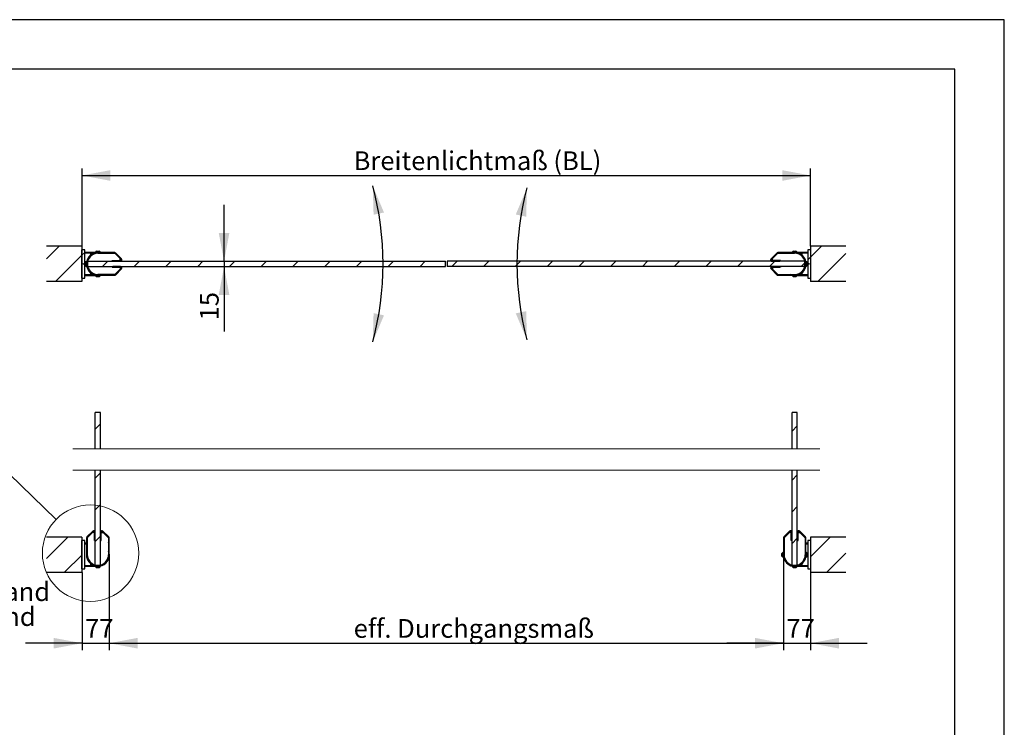
# Paper-space layout 'Flach2 DE' of a CAD drawing. Units: millimetres. Extents: x 0 to 210, y 0 to 297.
# Drawn here: x 71 to 210, y 197 to 297 of the extents above; entities that cross this region are included whole.
import ezdxf
from ezdxf.lldxf.tags import DXFTag

# ---------------------------------------------------------------- set-up
doc = ezdxf.new("R2010")
doc.units = ezdxf.units.MM
doc.linetypes.add('SLD-Durchgehend', pattern=[0])
doc.layers.add('BEMAßUNG1', color=7, linetype='SLD-Durchgehend')
doc.layers.add('RAHMEN025', color=7, linetype='SLD-Durchgehend')
doc.styles.add('SLDTEXTSTYLE0', font='TXT', dxfattribs={"width": 0.605})
tags = doc.linetypes.add('SLD-Gestrichelt', pattern=[1.905, 1.27, -0.635]).pattern_tags.tags
tags[6:7] = [DXFTag(74, 4), DXFTag(75, 0), DXFTag(340, '0'), DXFTag(46, 1.0), DXFTag(50, 0.0), DXFTag(44, 0.0), DXFTag(45, 0.0)]
tags[4:5] = [DXFTag(74, 4), DXFTag(75, 0), DXFTag(340, '0'), DXFTag(46, 1.0), DXFTag(50, 0.0), DXFTag(44, 0.0), DXFTag(45, 0.0)]
doc.dimstyles.new('SLDDIMSTYLE0', dxfattribs={"dimtxt": 2.568319, "dimasz": 4, "dimexe": 0, "dimexo": 0.0625, "dimgap": 0.64208, "dimtad": 1, "dimdec": 1, "dimlfac": 20, "dimrnd": 1e-09, "dimzin": 12, "dimdsep": 46, "dimtxsty": 'SLDTEXTSTYLE0', "dimsah": 1, "dimcen": 0.09, "dimadec": 0, "dimazin": 3, "dimtfac": 1, "dimtdec": 1, "dimtmove": 0, "dimatfit": 0, "dimfxl": 1, "dimfrac": 2, "dimtolj": 1, "dimtzin": 12, "dimarcsym": 0})
doc.dimstyles.new('SLDDIMSTYLE1', dxfattribs={"dimtxt": 2.568319, "dimasz": 4, "dimexe": 0, "dimexo": 0.0625, "dimgap": 0.64208, "dimtad": 1, "dimdec": 1, "dimlfac": 20, "dimrnd": 1e-09, "dimzin": 12, "dimdsep": 46, "dimtxsty": 'SLDTEXTSTYLE0', "dimsah": 1, "dimcen": 0.09, "dimadec": 0, "dimazin": 3, "dimtfac": 1, "dimtdec": 1, "dimtofl": 0, "dimtmove": 0, "dimatfit": 3, "dimfxl": 1, "dimfrac": 2, "dimtolj": 1, "dimtzin": 12, "dimarcsym": 0})
doc.dimstyles.new('SLDDIMSTYLE3', dxfattribs={"dimtxt": 2.568319, "dimasz": 4, "dimexe": 0, "dimexo": 0.0625, "dimgap": 0.64208, "dimtad": 1, "dimdec": 4, "dimlfac": 20, "dimzin": 12, "dimdsep": 46, "dimtxsty": 'SLDTEXTSTYLE0', "dimsah": 1, "dimcen": 0.09, "dimadec": 1, "dimazin": 3, "dimtfac": 1, "dimtdec": 1, "dimtofl": 0, "dimtmove": 0, "dimatfit": 3, "dimfxl": 1, "dimfrac": 2, "dimtolj": 1, "dimtzin": 12, "dimarcsym": 0})
doc.dimstyles.new('SLDDIMSTYLE4', dxfattribs={"dimtxt": 0.18, "dimasz": 4, "dimexe": 0, "dimexo": 0.0625, "dimgap": 0, "dimtad": 0, "dimtih": 1, "dimtoh": 1, "dimdec": 0, "dimrnd": 1e-09, "dimzin": 0, "dimdsep": 46, "dimtxsty": 'Standard', "dimblk1": 'NONE', "dimblk2": 'NONE', "dimsah": 1, "dimcen": 0.09, "dimadec": 0, "dimazin": 0, "dimtfac": 4, "dimtdec": 0, "dimtofl": 0, "dimtmove": 0, "dimatfit": 3, "dimldrblk": 'NONE', "dimfxl": 1, "dimfrac": 2, "dimtolj": 1, "dimtzin": 0, "dimarcsym": 0})

# ---------------------------------------------------------------- blocks, each defined once
blk = doc.blocks.new('*D99')
at = {"layer": 'BEMAßUNG1', "color": 7}
blk.add_arc((79.63, 262.49), 42.56, 345, 15, dxfattribs=at)
for points in [[(120.73, 273.5), (120.85, 269.44), (122.32, 269.76)], [(120.73, 251.47), (122.32, 255.22), (120.85, 255.54)]]:
    blk.add_solid(points, dxfattribs=at)
blk = doc.blocks.new('*D100')
at = {"layer": 'BEMAßUNG1', "color": 7}
blk.add_arc((182.63, 262.49), 41.51, 165, 195, dxfattribs=at)
for points in [[(142.53, 273.23), (140.95, 269.48), (142.42, 269.16)], [(142.53, 251.75), (142.42, 255.81), (140.95, 255.5)]]:
    blk.add_solid(points, dxfattribs=at)
blk = doc.blocks.new('*D101')
at = {"layer": 'BEMAßUNG1'}
for p, q in [((79.63, 264.99), (79.63, 275.99)), ((182.63, 264.99), (182.63, 275.99)), ((79.63, 274.99), (182.63, 274.99))]:
    blk.add_line(p, q, dxfattribs=at)
for points in [[(79.63, 274.99), (83.63, 274.24), (83.63, 275.74)], [(182.63, 274.99), (178.63, 275.74), (178.63, 274.24)]]:
    blk.add_solid(points, dxfattribs=at)
at = {"layer": 'BEMAßUNG1', "insert": (118.03, 278.4), "char_height": 2.6458, "attachment_point": 1, "style": 'SLDTEXTSTYLE0'}
blk.add_mtext('Breitenlichtmaß (BL)', dxfattribs=at)
blk = doc.blocks.new('*D102')
at = {"layer": 'BEMAßUNG1'}
for p, q in [((99.71, 262.86), (99.71, 270.86)), ((99.71, 262.86), (99.71, 262.11)), ((99.71, 262.11), (99.71, 252.92))]:
    blk.add_line(p, q, dxfattribs=at)
for points in [[(99.71, 262.86), (100.46, 266.86), (98.96, 266.86)], [(99.71, 262.11), (98.96, 258.11), (100.46, 258.11)]]:
    blk.add_solid(points, dxfattribs=at)
at = {"layer": 'BEMAßUNG1', "insert": (96.3, 254.51), "char_height": 2.646, "attachment_point": 1, "rotation": 90, "style": 'SLDTEXTSTYLE0'}
blk.add_mtext('15', dxfattribs=at)
blk = doc.blocks.new('*D104')
at = {"layer": 'BEMAßUNG1'}
for p, q in [((83.48, 221.38), (83.48, 207.88)), ((178.78, 221.38), (178.78, 207.88)), ((83.48, 208.88), (178.78, 208.88))]:
    blk.add_line(p, q, dxfattribs=at)
for points in [[(83.48, 208.88), (87.48, 208.13), (87.48, 209.63)], [(178.78, 208.88), (174.78, 209.63), (174.78, 208.13)]]:
    blk.add_solid(points, dxfattribs=at)
at = {"layer": 'BEMAßUNG1', "insert": (118.03, 212.29), "char_height": 2.6458, "attachment_point": 1, "style": 'SLDTEXTSTYLE0'}
blk.add_mtext('eff. Durchgangsmaß', dxfattribs=at)
blk = doc.blocks.new('*D105')
at = {"layer": 'BEMAßUNG1'}
for p, q in [((178.78, 221.38), (178.78, 207.88)), ((182.63, 219.38), (182.63, 207.88)), ((178.78, 208.88), (170.78, 208.88)), ((178.78, 208.88), (182.63, 208.88)), ((182.63, 208.88), (190.63, 208.88))]:
    blk.add_line(p, q, dxfattribs=at)
for points in [[(178.78, 208.88), (174.78, 209.63), (174.78, 208.13)], [(182.63, 208.88), (186.63, 208.13), (186.63, 209.63)]]:
    blk.add_solid(points, dxfattribs=at)
at = {"layer": 'BEMAßUNG1', "insert": (179.21, 212.29), "char_height": 2.646, "attachment_point": 1, "style": 'SLDTEXTSTYLE0'}
blk.add_mtext('77', dxfattribs=at)
blk = doc.blocks.new('*D106')
at = {"layer": 'BEMAßUNG1'}
for p, q in [((83.48, 221.38), (83.48, 207.88)), ((79.63, 218.88), (79.63, 207.88)), ((79.63, 208.88), (71.63, 208.88)), ((79.63, 208.88), (83.48, 208.88)), ((83.48, 208.88), (91.48, 208.88))]:
    blk.add_line(p, q, dxfattribs=at)
for points in [[(79.63, 208.88), (75.63, 209.63), (75.63, 208.13)], [(83.48, 208.88), (87.48, 208.13), (87.48, 209.63)]]:
    blk.add_solid(points, dxfattribs=at)
at = {"layer": 'BEMAßUNG1', "insert": (80.06, 212.29), "char_height": 2.646, "attachment_point": 1, "style": 'SLDTEXTSTYLE0'}
blk.add_mtext('77', dxfattribs=at)
blk = doc.blocks.new('_NONE')
blk = doc.blocks.new('SW_HATCH_7')
at = {"color": 0, "linetype": 'SLD-Durchgehend', "lineweight": 0}
for p, q in [((0, 0), (-0.75, -0.75)), ((98.5, -0.28), (97.75, -1.03)), ((0, -6.89), (-0.75, -7.64)), ((98.5, -7.17), (97.75, -7.92)), ((0, -11.38), (-0.75, -12.13)), ((98.5, -11.66), (97.75, -12.41)), ((-4.62, -15.99), (-7.62, -19)), ((0, -15.87), (-0.75, -16.62)), ((0.08, -15.79), (0, -15.87)), ((0.53, -15.34), (0.48, -15.39)), ((98.5, -16.15), (97.75, -16.9)), ((98.58, -16.07), (98.5, -16.15)), ((99.17, -15.48), (99.12, -15.53)), ((103.15, -15.99), (100.37, -18.76)), ((-1.9, -17.77), (-1.97, -17.84)), ((96.6, -18.05), (96.53, -18.12)), ((-2.62, -18.49), (-5.13, -20.99)), ((0.9, -19.45), (0.59, -19.77)), ((105.38, -18.25), (102.64, -20.99))]:
    blk.add_line(p, q, dxfattribs=at)
blk = doc.blocks.new('SW_NOTE_7')
at = {"layer": 'BEMAßUNG1', "color": 0, "char_height": 2.6458, "attachment_point": 1, "style": 'SLDTEXTSTYLE0'}
for s, insert in [('- dübelfähiges Mauerwerk', (0, 3.41)), ('- bauseitig verstärkte GK-Wand', (0, -0.12)), ('- Stahlträger oder Betonwand', (0, -3.64))]:
    blk.add_mtext(s, dxfattribs=dict(at, insert=insert))

psp = doc.layouts.new('Flach2 DE')

# ---------------------------------------------------------------- hatches: boundary and pattern name
at = {"linetype": 'SLD-Durchgehend', "lineweight": 0}
h = psp.add_hatch(dxfattribs=at)
h.set_pattern_fill('ANSI31', style=0)
h.paths.add_polyline_path([(79.6256934, 259.9895417), (79.6256934, 264.9895417), (74.6256934, 264.9895417), (74.6256934, 259.9895417)], flags=0)
h = psp.add_hatch(dxfattribs=at)
h.set_pattern_fill('ANSI32', style=0)
h.paths.add_polyline_path([(79.6256934, 260.4895417), (80.0256934, 260.4895417), (80.0256934, 264.4895417), (79.6256934, 264.4895417)], flags=0)
h = psp.add_hatch(dxfattribs=at)
h.set_pattern_fill('ANSI32', style=0)
h.paths.add_polyline_path([(182.6256934, 264.4895417), (182.2256934, 264.4895417), (182.2256934, 260.4895417), (182.6256934, 260.4895417)], flags=0)
h = psp.add_hatch(dxfattribs=at)
h.set_pattern_fill('ANSI31', style=0)
h.paths.add_polyline_path([(187.6256934, 264.9895417), (182.6256934, 264.9895417), (182.6256934, 259.9895417), (187.6256934, 259.9895417)], flags=0)
h = psp.add_hatch(dxfattribs=at)
h.set_pattern_fill('ANSI31', style=0)
edge = h.paths.add_edge_path(flags=0)
edge.add_line((84.2506934, 264.0895417), (81.8756934, 264.0895417))
edge.add_arc((81.8756934, 262.4895417), 1.6, 90, 270)
edge.add_line((81.8756934, 260.8895417), (84.2506934, 260.8895417))
edge.add_arc((84.2506934, 261.0895417), 0.2, 270, 315)
edge.add_line((84.3921148, 260.9481204), (85.2171148, 261.7731204))
edge.add_arc((85.0756934, 261.9145417), 0.2, 315, 450)
edge.add_line((85.0756934, 262.1145417), (83.9756934, 262.1145417))
edge.add_line((83.9756934, 262.1145417), (83.9756934, 262.0395417))
edge.add_line((83.9756934, 262.0395417), (85.0756934, 262.0395417))
edge.add_arc((85.0756934, 261.9145417), 0.125, -45, 90, ccw=False)
edge.add_line((85.1640818, 261.8261534), (84.3390818, 261.0011534))
edge.add_arc((84.2506934, 261.0895417), 0.125, 270, 315, ccw=False)
edge.add_line((84.2506934, 260.9645417), (81.8756934, 260.9645417))
edge.add_arc((81.8756934, 262.4895417), 1.525, 90, 270, ccw=False)
edge.add_line((81.8756934, 264.0145417), (84.2506934, 264.0145417))
edge.add_arc((84.2506934, 263.8895417), 0.125, 45, 90, ccw=False)
edge.add_line((84.3390818, 263.9779301), (85.1640818, 263.1529301))
edge.add_arc((85.0756934, 263.0645417), 0.125, -90, 45, ccw=False)
edge.add_line((85.0756934, 262.9395417), (83.9756934, 262.9395417))
edge.add_line((83.9756934, 262.9395417), (83.9756934, 262.8645417))
edge.add_line((83.9756934, 262.8645417), (85.0756934, 262.8645417))
edge.add_arc((85.0756934, 263.0645417), 0.2, 270, 405)
edge.add_line((85.2171148, 263.2059631), (84.3921148, 264.0309631))
edge.add_arc((84.2506934, 263.8895417), 0.2, 45, 90)
h = psp.add_hatch(dxfattribs=at)
h.set_pattern_fill('ANSI31', style=0)
edge = h.paths.add_edge_path(flags=0)
edge.add_line((178.0006934, 260.8895417), (180.3756934, 260.8895417))
edge.add_arc((180.3756934, 262.4895417), 1.6, 270, 450)
edge.add_line((180.3756934, 264.0895417), (178.0006934, 264.0895417))
edge.add_arc((178.0006934, 263.8895417), 0.2, 90, 135)
edge.add_line((177.8592721, 264.0309631), (177.0342721, 263.2059631))
edge.add_arc((177.1756934, 263.0645417), 0.2, 135, 270)
edge.add_line((177.1756934, 262.8645417), (178.2756934, 262.8645417))
edge.add_line((178.2756934, 262.8645417), (178.2756934, 262.9395417))
edge.add_line((178.2756934, 262.9395417), (177.1756934, 262.9395417))
edge.add_arc((177.1756934, 263.0645417), 0.125, 135, 270, ccw=False)
edge.add_line((177.0873051, 263.1529301), (177.9123051, 263.9779301))
edge.add_arc((178.0006934, 263.8895417), 0.125, 90, 135, ccw=False)
edge.add_line((178.0006934, 264.0145417), (180.3756934, 264.0145417))
edge.add_arc((180.3756934, 262.4895417), 1.525, -90, 90, ccw=False)
edge.add_line((180.3756934, 260.9645417), (178.0006934, 260.9645417))
edge.add_arc((178.0006934, 261.0895417), 0.125, 225, 270, ccw=False)
edge.add_line((177.9123051, 261.0011534), (177.0873051, 261.8261534))
edge.add_arc((177.1756934, 261.9145417), 0.125, 90, 225, ccw=False)
edge.add_line((177.1756934, 262.0395417), (178.2756934, 262.0395417))
edge.add_line((178.2756934, 262.0395417), (178.2756934, 262.1145417))
edge.add_line((178.2756934, 262.1145417), (177.1756934, 262.1145417))
edge.add_arc((177.1756934, 261.9145417), 0.2, 90, 225)
edge.add_line((177.0342721, 261.7731204), (177.8592721, 260.9481204))
edge.add_arc((178.0006934, 261.0895417), 0.2, 225, 270)
h = psp.add_hatch(dxfattribs=at)
h.set_pattern_fill('ANSI31', style=0)
h.paths.add_polyline_path([(80.4256934, 262.8645417), (80.4256934, 262.1145417), (131.0006934, 262.1145417), (131.0006934, 262.8645417)], flags=0)
h = psp.add_hatch(dxfattribs=at)
h.set_pattern_fill('ANSI31', style=0)
h.paths.add_polyline_path([(181.8256934, 262.1145417), (181.8256934, 262.8645417), (131.2506934, 262.8645417), (131.2506934, 262.1145417)], flags=0)

# ---------------------------------------------------------------- linework, layer by layer
at = {"color": 7, "linetype": 'SLD-Durchgehend', "lineweight": 30}
for p, q in [((79.6256934, 264.9895417), (74.6256934, 264.9895417)), ((79.6256934, 264.9895417), (79.6256934, 259.9895417)), ((79.6256934, 260.4895417), (79.6256934, 264.4895417)), ((80.0256934, 264.4895417), (79.6256934, 264.4895417)), ((80.0256934, 260.4895417), (80.0256934, 264.4895417)), ((182.2256934, 264.4895417), (182.2256934, 260.4895417)), ((182.6256934, 264.4895417), (182.2256934, 264.4895417)), ((182.6256934, 264.9895417), (182.6256934, 259.9895417)), ((187.6256934, 264.9895417), (182.6256934, 264.9895417)), ((182.6256934, 264.4895417), (182.6256934, 260.4895417)), ((81.5279472, 264.1145417), (80.0256934, 264.1145417)), ((80.0256934, 264.0395417), (81.3877129, 264.0395417)), ((81.3877129, 264.0395417), (80.8256934, 264.0395417)), ((81.5256934, 264.1085417), (81.5256934, 264.0895417)), ((81.5256934, 264.1085417), (81.6253632, 264.1085417)), ((81.5256934, 264.0895417), (81.6253632, 264.0895417)), ((81.6253632, 264.1085417), (82.2256934, 264.1085417)), ((81.6756934, 264.0013701), (81.6756934, 263.9761486)), ((81.7006934, 264.3095417), (81.7505283, 264.3095417)), ((81.7505283, 264.3095417), (82.0506934, 264.3095417)), ((84.2506934, 264.0895417), (81.8756934, 264.0895417)), ((81.8756934, 264.0145417), (84.2506934, 264.0145417)), ((84.2780622, 263.9895417), (81.8780622, 263.9895417)), ((82.0756934, 263.9895417), (82.0756934, 264.0145417)), ((82.2256934, 264.0895417), (82.2256934, 264.1085417)), ((82.436942, 264.0145417), (82.5006934, 263.9895417)), ((85.0280622, 263.2395417), (84.2780622, 263.9895417)), ((84.3390818, 263.9779301), (85.1640818, 263.1529301)), ((85.2171148, 263.2059631), (84.3921148, 264.0309631)), ((85.0280622, 262.9645417), (85.0280622, 263.2395417)), ((177.8592721, 264.0309631), (177.0342721, 263.2059631)), ((177.0873051, 263.1529301), (177.9123051, 263.9779301)), ((177.2256934, 263.2395417), (177.9756934, 263.9895417)), ((177.2256934, 262.9645417), (177.2256934, 263.2395417)), ((177.9756934, 263.9895417), (180.3756934, 263.9895417)), ((180.3756934, 264.0895417), (178.0006934, 264.0895417)), ((178.0006934, 264.0145417), (180.3756934, 264.0145417)), ((179.7506934, 263.9895417), (179.8144448, 264.0145417)), ((180.0256934, 264.1085417), (180.0256934, 264.0895417)), ((180.0256934, 264.1085417), (180.5093407, 264.1085417)), ((180.1756934, 264.0145417), (180.1756934, 263.9895417)), ((180.2006934, 264.3095417), (180.442517, 264.3095417)), ((180.442517, 264.3095417), (180.5506934, 264.3095417)), ((180.5093407, 264.1085417), (180.7256934, 264.1085417)), ((180.5093407, 264.0895417), (180.7256934, 264.0895417)), ((180.5756934, 263.9761486), (180.5756934, 264.0013701)), ((182.2256934, 264.1145417), (180.7234397, 264.1145417)), ((180.7256934, 264.0895417), (180.7256934, 264.1085417)), ((180.8636739, 264.0395417), (182.2256934, 264.0395417)), ((181.4256934, 264.0395417), (180.8636739, 264.0395417)), ((80.0556934, 262.3145417), (80.0556934, 262.6645417)), ((80.2756934, 262.8395417), (80.2566934, 262.8395417)), ((80.2566934, 262.1395417), (80.2566934, 262.8395417)), ((80.2566934, 262.1395417), (80.2756934, 262.1395417)), ((80.2756934, 262.1395417), (80.2756934, 262.8395417)), ((80.3890865, 262.6895417), (80.3638651, 262.6895417)), ((80.3638651, 262.2895417), (80.3890865, 262.2895417)), ((80.4233247, 262.1145417), (80.4256934, 262.1145417)), ((80.4256934, 262.8645417), (131.0006934, 262.8645417)), ((80.4256934, 262.8645417), (80.4256934, 262.1145417)), ((80.4256934, 262.1145417), (131.0006934, 262.1145417)), ((83.8756934, 262.1145417), (83.8756934, 262.0145417)), ((83.8756934, 262.0145417), (85.0256934, 262.0145417)), ((83.8780622, 262.9645417), (85.0280622, 262.9645417)), ((83.8780622, 262.8645417), (83.8780622, 262.9645417)), ((83.9756934, 262.9395417), (83.9756934, 262.8645417)), ((85.0756934, 262.9395417), (83.9756934, 262.9395417)), ((83.9756934, 262.8645417), (85.0756934, 262.8645417)), ((83.9756934, 262.1145417), (83.9756934, 262.0395417)), ((85.0756934, 262.1145417), (83.9756934, 262.1145417)), ((83.9756934, 262.0395417), (85.0756934, 262.0395417)), ((85.0256934, 261.7395417), (84.2756934, 260.9895417)), ((85.1640818, 261.8261534), (84.3390818, 261.0011534)), ((84.3921148, 260.9481204), (85.2171148, 261.7731204)), ((85.0256934, 262.0145417), (85.0256934, 261.7395417)), ((131.0006934, 262.1145417), (131.0006934, 262.8645417)), ((131.2506934, 262.8645417), (131.2506934, 262.1145417)), ((181.8256934, 262.8645417), (131.2506934, 262.8645417)), ((181.8256934, 262.1145417), (131.2506934, 262.1145417)), ((177.0342721, 261.7731204), (177.8592721, 260.9481204)), ((177.9123051, 261.0011534), (177.0873051, 261.8261534)), ((178.2756934, 262.9395417), (177.1756934, 262.9395417)), ((177.1756934, 262.8645417), (178.2756934, 262.8645417)), ((178.2756934, 262.1145417), (177.1756934, 262.1145417)), ((177.1756934, 262.0395417), (178.2756934, 262.0395417)), ((177.2233247, 262.0145417), (177.2233247, 261.7395417)), ((178.3733247, 262.0145417), (177.2233247, 262.0145417)), ((177.2233247, 261.7395417), (177.9733247, 260.9895417)), ((178.3756934, 262.9645417), (177.2256934, 262.9645417)), ((178.2756934, 262.8645417), (178.2756934, 262.9395417)), ((178.2756934, 262.0395417), (178.2756934, 262.1145417)), ((178.3733247, 262.1145417), (178.3733247, 262.0145417)), ((178.3756934, 262.8645417), (178.3756934, 262.9645417)), ((181.8256934, 262.1145417), (181.8256934, 262.8645417)), ((181.8280622, 262.8645417), (181.8256934, 262.8645417)), ((181.8875218, 262.6895417), (181.8623003, 262.6895417)), ((181.8623003, 262.2895417), (181.8875218, 262.2895417)), ((181.9946934, 262.8395417), (181.9756934, 262.8395417)), ((181.9756934, 262.8395417), (181.9756934, 262.1395417)), ((181.9756934, 262.1395417), (181.9946934, 262.1395417)), ((181.9946934, 262.8395417), (181.9946934, 262.1395417)), ((182.1956934, 262.6645417), (182.1956934, 262.3145417)), ((79.6256934, 260.4895417), (80.0256934, 260.4895417)), ((81.3877129, 260.9395417), (80.0256934, 260.9395417)), ((80.0256934, 260.8645417), (81.5279472, 260.8645417)), ((80.8256934, 260.9395417), (81.3877129, 260.9395417)), ((81.5256934, 260.8895417), (81.5256934, 260.8705417)), ((81.7420462, 260.8895417), (81.5256934, 260.8895417)), ((81.7420462, 260.8705417), (81.5256934, 260.8705417)), ((81.6756934, 261.0029349), (81.6756934, 260.9777134)), ((81.8088698, 260.6695417), (81.7006934, 260.6695417)), ((82.2256934, 260.8705417), (81.7420462, 260.8705417)), ((82.0506934, 260.6695417), (81.8088698, 260.6695417)), ((84.2756934, 260.9895417), (81.8756934, 260.9895417)), ((84.2506934, 260.9645417), (81.8756934, 260.9645417)), ((81.8756934, 260.8895417), (84.2506934, 260.8895417)), ((82.0756934, 260.9645417), (82.0756934, 260.9895417)), ((82.2256934, 260.8705417), (82.2256934, 260.8895417)), ((82.5006934, 260.9895417), (82.436942, 260.9645417)), ((177.9733247, 260.9895417), (180.3733247, 260.9895417)), ((180.3756934, 260.9645417), (178.0006934, 260.9645417)), ((178.0006934, 260.8895417), (180.3756934, 260.8895417)), ((179.8144448, 260.9645417), (179.7506934, 260.9895417)), ((180.0256934, 260.8895417), (180.0256934, 260.8705417)), ((180.6260236, 260.8705417), (180.0256934, 260.8705417)), ((180.1756934, 260.9895417), (180.1756934, 260.9645417)), ((180.5008585, 260.6695417), (180.2006934, 260.6695417)), ((180.5506934, 260.6695417), (180.5008585, 260.6695417)), ((180.5756934, 260.9777134), (180.5756934, 261.0029349)), ((180.7256934, 260.8895417), (180.6260236, 260.8895417)), ((180.7256934, 260.8705417), (180.6260236, 260.8705417)), ((180.7234397, 260.8645417), (182.2256934, 260.8645417)), ((180.7256934, 260.8705417), (180.7256934, 260.8895417)), ((182.2256934, 260.9395417), (180.8636739, 260.9395417)), ((180.8636739, 260.9395417), (181.4256934, 260.9395417)), ((182.2256934, 260.4895417), (182.6256934, 260.4895417)), ((79.6256934, 259.9895417), (74.6256934, 259.9895417)), ((187.6256934, 259.9895417), (182.6256934, 259.9895417)), ((81.5006931, 236.3574392), (81.5006931, 241.4657137)), ((82.2506923, 241.4657137), (81.5006931, 241.4657137)), ((82.2506923, 236.3574392), (82.2506923, 241.4657137)), ((180.0006945, 236.3574392), (180.0006945, 241.4657137)), ((180.7506938, 241.4657137), (180.0006945, 241.4657137)), ((180.7506938, 236.3574392), (180.7506938, 241.4657137)), ((81.5006931, 219.9265149), (81.5006931, 233.3574389)), ((82.2506923, 219.9265149), (82.2506923, 233.3574389)), ((180.0006945, 219.9265149), (180.0006945, 233.3574389)), ((180.7506938, 219.9265149), (180.7506938, 233.3574389)), ((81.1592717, 224.7179356), (80.3342749, 223.8929358)), ((81.1256934, 224.5288831), (80.3756941, 223.7788823)), ((80.3873051, 223.8399026), (81.2123049, 224.6649024)), ((81.4006943, 224.5288831), (81.1256934, 224.5288831)), ((81.4006943, 223.378883), (81.4006943, 224.5288831)), ((81.4256925, 224.5765147), (81.4256925, 223.4765139)), ((81.5006931, 223.4765139), (81.5006931, 224.5765147)), ((82.2506923, 224.5765147), (82.2506923, 223.4765139)), ((82.3256929, 223.4765139), (82.3256929, 224.5765147)), ((82.350694, 223.3765137), (82.350694, 224.5265138)), ((82.350694, 224.5265138), (82.625692, 224.5265138)), ((82.5390805, 224.6649024), (83.3640803, 223.8399026)), ((83.4171135, 223.8929358), (82.5921137, 224.7179356)), ((82.625692, 224.5265138), (83.3756943, 223.7765145)), ((179.6592731, 224.7179356), (178.8342733, 223.8929358)), ((179.6256948, 224.5288831), (178.8756926, 223.7788823)), ((178.8873065, 223.8399026), (179.7123064, 224.6649024)), ((179.9006928, 224.5288831), (179.6256948, 224.5288831)), ((179.9006928, 223.378883), (179.9006928, 224.5288831)), ((179.925694, 224.5765147), (179.925694, 223.4765139)), ((180.0006945, 223.4765139), (180.0006945, 224.5765147)), ((180.7506938, 224.5765147), (180.7506938, 223.4765139)), ((180.8256943, 223.4765139), (180.8256943, 224.5765147)), ((180.8506925, 223.3765137), (180.8506925, 224.5265138)), ((180.8506925, 224.5265138), (181.1256934, 224.5265138)), ((181.0390819, 224.6649024), (181.8640817, 223.8399026)), ((181.917112, 223.8929358), (181.0921151, 224.7179356)), ((181.1256934, 224.5265138), (181.8756927, 223.7765145)), ((79.6256948, 223.8765148), (74.6256937, 223.8765148)), ((79.6256948, 223.8765148), (79.6256948, 218.8765136)), ((79.6256948, 219.3765131), (79.6256948, 223.3765137)), ((80.0256957, 223.3765137), (79.6256948, 223.3765137)), ((80.0256957, 219.3765131), (80.0256957, 223.3765137)), ((80.2756954, 223.0015141), (80.0256957, 223.0015141)), ((80.0256957, 222.9265136), (80.2756954, 222.9265136)), ((80.2756954, 223.7515149), (80.2756954, 221.3765142)), ((80.3506959, 221.3765142), (80.3506959, 223.7515149)), ((80.3756941, 223.0015141), (80.3506959, 223.0015141)), ((80.3506959, 222.9265136), (80.3756941, 222.9265136)), ((80.3756941, 223.7788823), (80.3756941, 221.3788834)), ((81.5006931, 223.378883), (81.4006943, 223.378883)), ((81.4256925, 223.4765139), (81.5006931, 223.4765139)), ((82.2506923, 223.4765139), (82.3256929, 223.4765139)), ((82.2506923, 223.3765137), (82.350694, 223.3765137)), ((83.3756943, 223.7765145), (83.3756943, 221.3765142)), ((83.4006924, 223.7515149), (83.4006924, 221.3765142)), ((83.475693, 221.3765142), (83.475693, 223.7515149)), ((178.7756939, 223.7515149), (178.7756939, 221.3765142)), ((178.8506944, 221.3765142), (178.8506944, 223.7515149)), ((178.8756926, 223.7788823), (178.8756926, 221.3788834)), ((180.0006945, 223.378883), (179.9006928, 223.378883)), ((179.925694, 223.4765139), (180.0006945, 223.4765139)), ((180.7506938, 223.4765139), (180.8256943, 223.4765139)), ((180.7506938, 223.3765137), (180.8506925, 223.3765137)), ((181.8756927, 223.7765145), (181.8756927, 221.3765142)), ((181.9006909, 223.0015141), (181.8756927, 223.0015141)), ((181.8756927, 222.9265136), (181.9006909, 222.9265136)), ((181.9006909, 223.7515149), (181.9006909, 221.3765142)), ((181.9756914, 221.3765142), (181.9756914, 223.7515149)), ((182.2256912, 223.0015141), (181.9756914, 223.0015141)), ((181.9756914, 222.9265136), (182.2256912, 222.9265136)), ((182.2256912, 223.3765137), (182.2256912, 219.3765131)), ((182.625692, 223.3765137), (182.2256912, 223.3765137)), ((182.625692, 223.8765148), (182.625692, 218.8765136)), ((187.6256932, 223.8765148), (182.625692, 223.8765148)), ((182.625692, 223.3765137), (182.625692, 219.3765131)), ((80.3506959, 221.9377634), (80.3756941, 222.0015136)), ((83.3756943, 222.0015136), (83.4006924, 221.9377634)), ((178.5556931, 221.2513489), (178.5556931, 221.5515149)), ((178.7756939, 221.7265141), (178.7566949, 221.7265141)), ((178.7566949, 221.1261836), (178.7566949, 221.7265141)), ((178.8506944, 221.9377634), (178.8756926, 222.0015136)), ((178.8756926, 221.5765146), (178.8506944, 221.5765146)), ((181.8756927, 222.0015136), (181.9006909, 221.9377634)), ((181.9006909, 221.5765146), (181.8756927, 221.5765146)), ((181.9946934, 221.7265141), (181.9756914, 221.7265141)), ((181.9946934, 221.7265141), (181.9946934, 221.2428671)), ((182.1956922, 221.5515149), (182.1956922, 221.3096914)), ((81.5006931, 219.9265149), (82.2506923, 219.9265149)), ((82.2506923, 219.9241457), (82.2506923, 219.9265149)), ((178.5556931, 221.2015149), (178.5556931, 221.2513489)), ((178.7566949, 221.0265142), (178.7566949, 221.1261836)), ((178.7566949, 221.0265142), (178.7756939, 221.0265142)), ((178.7756939, 221.0265142), (178.7756939, 221.1261836)), ((178.863864, 221.1765138), (178.8890857, 221.1765138)), ((180.0006945, 219.9265149), (180.7506938, 219.9265149)), ((180.7506938, 219.9241457), (180.7506938, 219.9265149)), ((181.8622995, 221.1765138), (181.8875242, 221.1765138)), ((181.9756914, 221.2428671), (181.9756914, 221.0265142)), ((181.9756914, 221.0265142), (181.9946934, 221.0265142)), ((181.9946934, 221.2428671), (181.9946934, 221.0265142)), ((182.1956922, 221.3096914), (182.1956922, 221.2015149)), ((79.6256948, 218.8765136), (74.6256937, 218.8765136)), ((79.6256948, 219.3765131), (80.0256957, 219.3765131)), ((81.3877125, 219.8265147), (80.0256957, 219.8265147)), ((80.0256957, 219.7515142), (81.5279473, 219.7515142)), ((80.8256913, 219.8265147), (81.3877125, 219.8265147)), ((81.5256942, 219.7765139), (81.5256942, 219.7575149)), ((81.7420472, 219.7765139), (81.5256942, 219.7765139)), ((81.7420472, 219.7575149), (81.5256942, 219.7575149)), ((81.6756923, 219.8899073), (81.6756923, 219.8646856)), ((81.8088699, 219.5565132), (81.7006935, 219.5565132)), ((82.2256942, 219.7765139), (81.7420472, 219.7765139)), ((82.2256942, 219.7575149), (81.7420472, 219.7575149)), ((82.0506919, 219.5565132), (81.8088699, 219.5565132)), ((82.0756931, 219.8646856), (82.0756931, 219.8899073)), ((82.2256942, 219.7575149), (82.2256942, 219.7765139)), ((180.0256927, 219.7765139), (180.0256927, 219.7575149)), ((180.0256927, 219.7765139), (180.7256926, 219.7765139)), ((180.0256927, 219.7575149), (180.7256926, 219.7575149)), ((180.1756937, 219.8899073), (180.1756937, 219.8646856)), ((180.5506934, 219.5565132), (180.2006949, 219.5565132)), ((180.5756945, 219.8646856), (180.5756945, 219.8899073)), ((180.7234395, 219.7515142), (182.2256912, 219.7515142)), ((180.7256926, 219.7575149), (180.7256926, 219.7765139)), ((182.2256912, 219.8265147), (180.8636744, 219.8265147)), ((180.8636744, 219.8265147), (181.4256955, 219.8265147)), ((182.2256912, 219.3765131), (182.625692, 219.3765131)), ((187.6256932, 218.8765136), (182.625692, 218.8765136))]:
    psp.add_line(p, q, dxfattribs=at)
at = {"color": 8, "linetype": 'SLD-Durchgehend', "lineweight": 15}
for p, q in [((80.8256934, 263.7297534), (80.8256934, 264.0395417)), ((181.4256934, 264.0395417), (181.4256934, 263.7297534)), ((80.8256934, 260.9395417), (80.8256934, 261.2493301)), ((181.4256934, 261.2493301), (181.4256934, 260.9395417)), ((80.8256913, 219.8265147), (80.8256913, 220.1363024)), ((181.4256955, 220.1363024), (181.4256955, 219.8265147))]:
    psp.add_line(p, q, dxfattribs=at)
at = {"color": 7, "linetype": 'SLD-Gestrichelt', "lineweight": 0}
for p, q in [((183.9256934, 236.3574391), (78.3256934, 236.3574391)), ((183.9256934, 233.3574391), (78.3256934, 233.3574391))]:
    psp.add_line(p, q, dxfattribs=at)
at = {"color": 7, "linetype": 'SLD-Durchgehend', "lineweight": 0}
psp.add_circle((80.84035, 221.607157), 6.8108251, dxfattribs=at)
at = {"color": 7, "linetype": 'SLD-Durchgehend', "lineweight": 30}
for centre, radius, start, end in [((81.8756934, 262.4895417), 1.6, 90, 270), ((81.8756934, 262.4895417), 1.625, 100.063274443, 169.936725557), ((81.8756934, 262.4895417), 1.525, 90, 270), ((81.8756934, 262.4895417), 1.5, 90, 194.477512186), ((81.8780622, 262.4895417), 1.5, 90, 165.522487814), ((81.8756934, 263.980497), 0.3726868, 118.00594401, 159.905346951), ((81.6556934, 264.0695417), 0.02, 21.284610258, 90), ((81.8756934, 263.980497), 0.3726868, 20.094653049, 61.99405599), ((84.2506934, 263.8895417), 0.2, 45, 90), ((84.2506934, 263.8895417), 0.125, 45, 90), ((85.0756934, 263.0645417), 0.2, 270, 45), ((85.0756934, 263.0645417), 0.125, 270, 45), ((177.1756934, 263.0645417), 0.2, 135, 270), ((177.1756934, 263.0645417), 0.125, 135, 270), ((178.0006934, 263.8895417), 0.2, 90, 135), ((178.0006934, 263.8895417), 0.125, 90, 135), ((180.3756934, 263.980497), 0.3726868, 118.00594401, 159.905346951), ((180.3756934, 262.4895417), 1.6, 270, 90), ((180.3756934, 262.4895417), 1.525, 270, 90), ((180.3756934, 262.4895417), 1.5, 14.477512186, 90), ((180.3756934, 263.980497), 0.3726868, 20.094653049, 61.99405599), ((180.5956934, 264.0695417), 0.02, 90, 158.758058907), ((180.3756934, 262.4895417), 1.625, 10.063274443, 79.936725557), ((80.3847382, 262.4895417), 0.3726868, 110.094653049, 151.99405599), ((80.3847382, 262.4895417), 0.3726868, 208.00594401, 249.905346951), ((80.2956934, 262.7095417), 0.02, 180, 248.661782516), ((80.2956934, 262.2695417), 0.02, 111.338217484, 180), ((81.8756934, 262.4895417), 1.625, 190.063274443, 259.936725557), ((81.8756934, 262.4895417), 1.5, 194.477512186, 270), ((85.0756934, 261.9145417), 0.2, 315, 90), ((85.0756934, 261.9145417), 0.125, 315, 90), ((177.1756934, 261.9145417), 0.2, 90, 225), ((177.1756934, 261.9145417), 0.125, 90, 225), ((180.3733247, 262.4895417), 1.5, 270, 345.522487814), ((180.3756934, 262.4895417), 1.5, 270, 14.477512186), ((180.3756934, 262.4895417), 1.625, 280.063274443, 349.936725557), ((181.9556934, 262.7095417), 0.02, 291.338217484, 0), ((181.9556934, 262.2695417), 0.02, 0, 68.661782517), ((181.8666486, 262.4895417), 0.3726868, 28.00594401, 69.905346951), ((181.8666486, 262.4895417), 0.3726868, 290.094653049, 331.99405599), ((81.8756934, 260.9985865), 0.3726868, 200.094653049, 241.99405599), ((81.6556934, 260.9095417), 0.02, 270, 338.758058907), ((81.8756934, 260.9985865), 0.3726868, 298.00594401, 339.905346951), ((84.2506934, 261.0895417), 0.125, 270, 315), ((84.2506934, 261.0895417), 0.2, 270, 315), ((178.0006934, 261.0895417), 0.2, 225, 270), ((178.0006934, 261.0895417), 0.125, 225, 270), ((180.3756934, 260.9985865), 0.3726868, 200.094653049, 241.99405599), ((180.3756934, 260.9985865), 0.3726868, 298.00594401, 339.905346951), ((180.5956934, 260.9095417), 0.02, 201.284610258, 270), ((81.3006932, 224.5765147), 0.1999998, 0.000003639, 135.00011088), ((81.3006929, 224.5765142), 0.1249997, 0.000236608, 134.999907208), ((82.450692, 224.5765151), 0.1999997, 44.999774539, 180.000110942), ((82.450693, 224.5765131), 0.1250001, 45.000585521, 179.999270663), ((179.8006946, 224.5765147), 0.1999998, 0.000003639, 135.00011088), ((179.8006938, 224.576513), 0.1250001, 0.000773177, 134.999370639), ((180.9506935, 224.5765151), 0.1999997, 44.999774539, 180.000110942), ((180.9506935, 224.5765154), 0.1249992, 44.999548941, 180.000307242), ((80.4756772, 223.7515212), 0.1999818, 134.997514266, 180.001818268), ((80.475686, 223.7515208), 0.1249901, 134.999723052, 180.002736675), ((83.2757162, 223.7515236), 0.1249762, 359.996001385, 45.004836837), ((83.2757112, 223.7515212), 0.1999818, 359.998181732, 45.002485734), ((178.9756757, 223.7515212), 0.1999818, 134.997514266, 180.001818268), ((178.9756706, 223.7515236), 0.1249762, 134.995163163, 180.003998615), ((181.7757008, 223.7515208), 0.1249901, 359.997263325, 45.000276948), ((181.7757096, 223.7515212), 0.1999818, 359.998181732, 45.002485734), ((81.8750773, 221.3765455), 1.624386, 169.933981681, 180.001106523), ((81.8757027, 221.3765238), 1.6250114, 180.000341343, 259.93646924), ((81.8756942, 221.3765127), 1.5999988, 179.999946639, 0.000053361), ((81.8756942, 221.376513), 1.5249982, 179.999956881, 0.000043119), ((81.8756929, 221.3788825), 1.4999988, 179.999962548, 255.522482175), ((81.8756956, 221.3765168), 1.5000015, 180.000101243, 284.477367852), ((81.8756961, 221.3765116), 1.6249975, 280.063246757, 10.063406998), ((81.8756938, 221.3765152), 1.5000004, 284.477449542, 359.999958772), ((178.8847389, 221.376511), 0.3726895, 110.094369597, 151.993594169), ((180.3756926, 221.3765127), 1.5999988, 179.999946639, 0.000053361), ((180.3756926, 221.376513), 1.5249982, 179.999956881, 0.000043119), ((180.3756896, 221.3788819), 1.499997, 179.999939311, 255.522652374), ((180.3756951, 221.3765173), 1.5000025, 180.000120695, 284.477436577), ((180.3756905, 221.3765158), 1.5000022, 284.477619741, 359.999935536), ((181.8666403, 221.3765061), 0.3726972, 28.006625964, 69.904568832), ((178.8847361, 221.3765127), 0.3726842, 208.005772175, 249.905780833), ((178.7956954, 221.1565133), 0.0200015, 111.285963832, 179.995403007), ((180.3756956, 221.376515), 1.6250017, 190.063263511, 259.936606742), ((180.3756897, 221.376515), 1.6250017, 280.063393258, 349.936736489), ((181.9557038, 221.1565238), 0.0199876, 359.974524889, 68.768757365), ((181.866643, 221.3765176), 0.3726919, 290.095280739, 331.994007693), ((81.8756845, 219.8855477), 0.3726736, 200.093435086, 241.994528679), ((81.655697, 219.7965071), 0.0199932, 269.985422404, 338.675316896), ((81.8756875, 219.8855646), 0.3726948, 298.006073024, 339.90499676), ((82.0956959, 219.7965181), 0.0200042, 201.346183316, 269.993077385), ((180.3756994, 219.8855646), 0.3726948, 200.09500324, 241.993926976), ((180.1556909, 219.7965182), 0.0200043, 270.007119509, 338.65361979), ((180.3757023, 219.8855477), 0.3726736, 298.005471321, 339.906564914), ((180.5956919, 219.7965102), 0.0199963, 201.330823162, 270.008437539)]:
    psp.add_arc(centre, radius, start, end, dxfattribs=at)
for points in [[(82.3914434, 263.9895417), (82.3861934, 264.0007917), (82.3756934, 264.0232917), (82.3651934, 264.0007917), (82.3599434, 263.9895417)], [(83.6414434, 263.9895417), (83.6361934, 264.0007917), (83.6256934, 264.0232917), (83.6151934, 264.0007917), (83.6099434, 263.9895417)], [(178.6390747, 263.9895417), (178.6338247, 264.0007917), (178.6233247, 264.0232917), (178.6128247, 264.0007917), (178.6075747, 263.9895417)], [(179.8890747, 263.9895417), (179.8838247, 264.0007917), (179.8733247, 264.0232917), (179.8628247, 264.0007917), (179.8575747, 263.9895417)], [(82.3623122, 260.9895417), (82.3675622, 260.9782917), (82.3780622, 260.9557917), (82.3885622, 260.9782917), (82.3938122, 260.9895417)], [(83.6123122, 260.9895417), (83.6175622, 260.9782917), (83.6280622, 260.9557917), (83.6385622, 260.9782917), (83.6438122, 260.9895417)], [(178.6099434, 260.9895417), (178.6151934, 260.9782917), (178.6256934, 260.9557917), (178.6361934, 260.9782917), (178.6414434, 260.9895417)], [(179.8599434, 260.9895417), (179.8651934, 260.9782917), (179.8756934, 260.9557917), (179.8861934, 260.9782917), (179.8914434, 260.9895417)], [(83.3756943, 221.8631324), (83.3869431, 221.8683826), (83.4094409, 221.878883), (83.3869431, 221.8893833), (83.3756943, 221.8946335)], [(181.8756927, 221.8631324), (181.8869431, 221.8683826), (181.9094438, 221.878883), (181.8869431, 221.8893833), (181.8756927, 221.8946335)]]:
    psp.add_open_spline(points, degree=3, dxfattribs=at)
for points, knots in [([(80.3756941, 223.1422645), (80.3644436, 223.1370142), (80.341943, 223.1265139), (80.3644439, 223.1160145), (80.3756941, 223.1107649)], [0, 0, 0, 0, 0.500007778, 1, 1, 1, 1]), ([(83.3756943, 223.1131327), (83.3869433, 223.118383), (83.4094409, 223.1288833), (83.386943, 223.1393827), (83.3756943, 223.1446323)], [0, 0, 0, 0, 0.5000077794, 1, 1, 1, 1]), ([(178.8756926, 223.1422645), (178.8644436, 223.1370142), (178.8419459, 223.1265139), (178.8644438, 223.1160145), (178.8756926, 223.1107649)], [0, 0, 0, 0, 0.50000777938, 1, 1, 1, 1]), ([(181.8756927, 223.1131327), (181.8869432, 223.118383), (181.9094438, 223.1288833), (181.886943, 223.1393827), (181.8756927, 223.1446323)], [0, 0, 0, 0, 0.500007778, 1, 1, 1, 1]), ([(80.3756941, 221.8922642), (80.3644436, 221.8870139), (80.341943, 221.8765136), (80.3644439, 221.8660142), (80.3756941, 221.8607646)], [0, 0, 0, 0, 0.500007778, 1, 1, 1, 1]), ([(178.8756926, 221.8922642), (178.8644436, 221.8870139), (178.8419459, 221.8765136), (178.8644438, 221.8660142), (178.8756926, 221.8607646)], [0, 0, 0, 0, 0.5000077794, 1, 1, 1, 1])]:
    psp.add_open_spline(points, degree=3, knots=knots, dxfattribs=at)
at = {"layer": 'BEMAßUNG1', "color": 7, "lineweight": 0}
for p, q in [((79.6256934, 262.4895417), (80.2788023, 262.6645417)), ((80.2788023, 262.3145417), (79.6256934, 262.4895417)), ((80.2788023, 262.6645417), (80.2788023, 262.3145417)), ((182.6256934, 262.4895417), (181.9725845, 262.6645417)), ((181.9725845, 262.6645417), (181.9725845, 262.3145417)), ((181.9725845, 262.3145417), (182.6256934, 262.4895417))]:
    psp.add_line(p, q, dxfattribs=at)
at = {"layer": 'RAHMEN025'}
for p, q in [((210.0128164, 297.009063), (0.0128164, 297.009063)), ((210.0128164, 0.009063), (210.0128164, 297.009063)), ((203, 290), (18, 290)), ((203, 7), (203, 290))]:
    psp.add_line(p, q, dxfattribs=at)

# ---------------------------------------------------------------- block references
at = {"color": 7, "linetype": 'SLD-Durchgehend', "lineweight": 0}
psp.add_blockref('SW_HATCH_7', (82.2506923, 239.8669934), dxfattribs=at)
at = {"layer": 'BEMAßUNG1', "color": 7}
psp.add_blockref('SW_NOTE_7', (23.0884889, 217.6035743), dxfattribs=at)

# ---------------------------------------------------------------- dimensions: what is measured, and where the dimension line sits
at = {"layer": 'BEMAßUNG1'}
for base, p1, p2, text, picture, middle in [((182.6256934, 274.9895417), (79.6256934, 264.9895417), (182.6256934, 264.9895417), 'Breitenlichtmaß (BL)', '*D101', (131.1256934, 274.9895417)), ((178.7756934, 208.8765143), (83.4756934, 221.3765143), (178.7756934, 221.3765143), 'eff. Durchgangsmaß', '*D104', (131.1256934, 208.8765143))]:
    dim = psp.add_linear_dim(base=base, p1=p1, p2=p2, text=text, dimstyle='SLDDIMSTYLE1', dxfattribs=at)
    dim.commit()
    dim.dimension.update_dxf_attribs({"geometry": picture, "text_midpoint": middle})
at = {"layer": 'BEMAßUNG1', "color": 7}
for base, line1, line2, picture, middle in [((122.1836811, 262.4895417), ((80.2788023, 262.3145417), (79.6256934, 262.4895417)), ((79.6256934, 262.4895417), (80.2788023, 262.6645417)), '*D99', (122.1836811, 262.4895417)), ((141.1177501, 262.4895417), ((182.6256934, 262.4895417), (181.9725845, 262.6645417)), ((181.9725845, 262.3145417), (182.6256934, 262.4895417)), '*D100', (141.1177501, 262.4895417))]:
    dim = psp.add_angular_dim_2l(base=base, line1=line1, line2=line2, dimstyle='SLDDIMSTYLE3', dxfattribs=at)
    dim.commit()
    dim.dimension.update_dxf_attribs({"geometry": picture, "text_midpoint": middle})
at = {"layer": 'BEMAßUNG1'}
dim = psp.add_linear_dim(base=(99.7098667, 262.1145417), p1=(80.4256934, 262.8645417), p2=(80.4256934, 262.1145417), angle=90, dimstyle='SLDDIMSTYLE0', dxfattribs=at)
dim.commit()
dim.dimension.update_dxf_attribs({"geometry": '*D102', "text_midpoint": (99.7098667, 255.9968621)})
for base, p1, p2, picture, middle in [((83.4756934, 208.8765143), (79.6256934, 218.8765143), (83.4756934, 221.3765143), '*D106', (81.5506934, 208.8765143)), ((182.6256934, 208.8765143), (178.7756934, 221.3765143), (182.6256934, 219.3765143), '*D105', (180.7006934, 208.8765143))]:
    dim = psp.add_linear_dim(base=base, p1=p1, p2=p2, dimstyle='SLDDIMSTYLE0', dxfattribs=at)
    dim.commit()
    dim.dimension.update_dxf_attribs({"geometry": picture, "text_midpoint": middle})

# ---------------------------------------------------------------- leaders
at = {"color": 7, "linetype": 'SLD-Durchgehend', "lineweight": 0, "has_arrowhead": 0}
psp.add_leader([(58.5742042, 243.2702317), (75.9587145, 226.3565751)], dimstyle='SLDDIMSTYLE4', override={"dimscale": 1, "dimgap": 0, "dimtad": 0, "dimclrd": 0}, dxfattribs=at)

doc.saveas('drawing.dxf')
